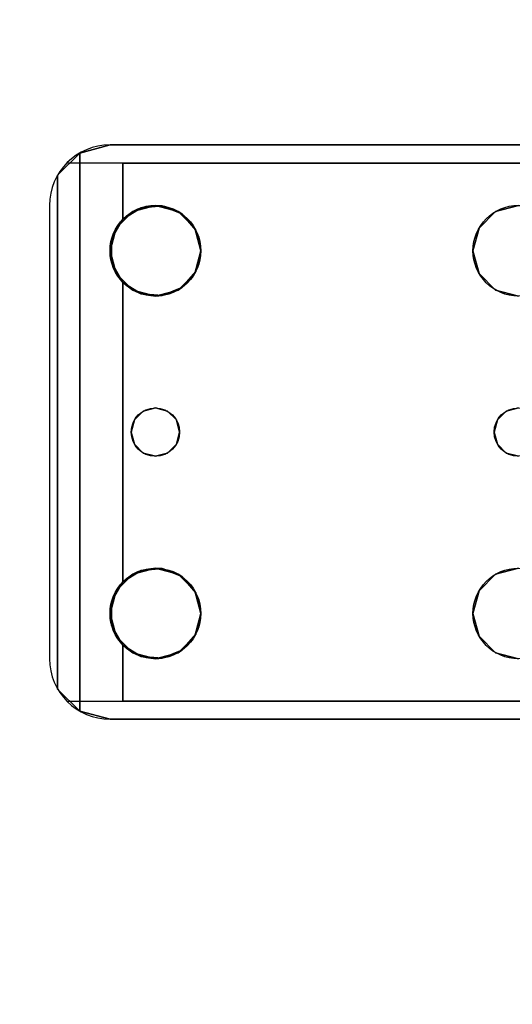
# Model space of a CAD drawing. Extents: x -287 to 289, y 26 to 211.
# Drawn here: x -53 to -51, y 106 to 110 of the extents above; entities that cross this region are included whole.
import ezdxf

# ---------------------------------------------------------------- set-up
doc = ezdxf.new("R2010")
doc.units = 0
doc.header["$LTSCALE"] = 96
doc.header["$MEASUREMENT"] = 0
for name, color, linetype in [('AFUWK-3-TPLM-TH', 7, 'Continuous'), ('AFUWS-3-LGPT', 7, 'Continuous'), ('AFUWS-P', 7, 'Continuous'), ('MAIN_FURN', 7, 'Continuous')]:
    doc.layers.add(name, color=color, linetype=linetype)

# ---------------------------------------------------------------- blocks, each defined once
blk = doc.blocks.new('ZN7222TPBE')
at = {"layer": 'AFUWK-3-TPLM-TH', "color": 42, "linetype": 'Continuous'}
for points, invisible_edges in [([(72, -24), (0, -1.5), (0, -24)], 1), ([(72, -1.5), (0, -1.5), (72, -24)], 2), ([(0, -24, 1), (72, -1.5, 1), (72, -24, 1)], 1), ([(0, -1.5, 1), (72, -1.5, 1), (0, -24, 1)], 2)]:
    blk.add_3dface(points, dxfattribs=dict(at, invisible_edges=invisible_edges))
blk = doc.blocks.new('ZN4828UL')
at = {"layer": 'AFUWS-3-LGPT', "color": 30, "linetype": 'Continuous'}
for points, invisible_edges in [([(3, -30.0625, 28), (6.9375, -30.0625, 27.9382), (6.9375, -30.0625, 28)], 1), ([(3, -30.0625, 27.125), (6.9375, -30.0625, 27.9382), (3, -30.0625, 28)], 3), ([(3.155, -30.0625, 27.0036), (6.9375, -30.0625, 27.9382), (3, -30.0625, 27.125)], 14), ([(6.9375, -30.0625, 28), (5.25, -30.3125, 28), (3, -30.0625, 28)], 3), ([(6.884, -30.1375, 27.925), (6.9375, -30.0625, 27.9382), (3.155, -30.0625, 27.0036)], 13), ([(3.155, -30.0625, 27.0036), (3.155, -30.1375, 27.0036), (6.884, -30.1375, 27.925)], 12), ([(5.3438, -30.3376, 28), (5.25, -30.3125, 28), (6.9375, -30.0625, 28)], 14), ([(6.6562, -30.3376, 28), (5.3438, -30.3376, 28), (6.9375, -30.0625, 28)], 15), ([(6.9375, -30.0625, 28), (6.75, -30.3125, 28), (6.6562, -30.3376, 28)], 13), ([(6.8438, -30.3376, 28), (6.75, -30.3125, 28), (6.9375, -30.0625, 28)], 14), ([(6.9124, -30.4063, 28), (6.8438, -30.3376, 28), (6.9375, -30.0625, 28)], 14), ([(7.0625, -30.096, 27.9691), (6.9375, -30.0625, 27.9382), (6.884, -30.1375, 27.925)], 14), ([(6.9375, -30.0625, 28), (6.9375, -30.5, 28), (6.9124, -30.4063, 28)], 13), ([(6.9375, -30.0625, 28), (7.0625, -30.096, 27.9691), (7.0625, -30.096, 28)], 1), ([(6.9375, -30.0625, 27.9382), (7.0625, -30.096, 27.9691), (6.9375, -30.0625, 28)], 2), ([(7.0625, -30.096, 28), (6.9375, -30.5, 28), (6.9375, -30.0625, 28)], 3), ([(7.154, -30.1875, 27.9917), (7.0625, -30.096, 27.9691), (6.884, -30.1375, 27.925)], 14), ([(7.0625, -30.096, 28), (6.9375, -32, 28), (6.9375, -30.5, 28)], 15), ([(7.0625, -32.404, 28), (6.9375, -32, 28), (7.0625, -30.096, 28)], 3), ([(7.154, -30.1875, 27.9917), (7.0625, -32.404, 28), (7.0625, -30.096, 28)], 1), ([(3, -30.1375, 27.925), (5.25, -30.3125, 27.925), (6.884, -30.1375, 27.925)], 3), ([(6.884, -30.1375, 27.925), (3, -30.1375, 27.125), (3, -30.1375, 27.925)], 1), ([(3.155, -30.1375, 27.0036), (3, -30.1375, 27.125), (6.884, -30.1375, 27.925)], 3), ([(5.25, -30.3125, 27.925), (5.3438, -30.3376, 27.925), (6.884, -30.1375, 27.925)], 14), ([(6.884, -30.1375, 27.925), (5.3438, -30.3376, 27.925), (6.6404, -30.3479, 27.925)], 15), ([(6.6404, -30.3479, 27.925), (6.7218, -30.3146, 27.925), (6.884, -30.1375, 27.925)], 14), ([(6.7218, -30.3146, 27.925), (6.8094, -30.3222, 27.925), (6.884, -30.1375, 27.925)], 14), ([(6.884, -30.1375, 27.925), (6.8094, -30.3222, 27.925), (6.884, -30.3688, 27.925)], 1), ([(6.884, -30.3688, 27.925), (7.154, -30.1875, 27.9917), (6.884, -30.1375, 27.925)], 3), ([(7.1875, -30.3125, 28), (7.154, -30.1875, 27.9917), (6.884, -30.3688, 27.925)], 15), ([(7.154, -32.3125, 27.9917), (7.0625, -32.404, 28), (7.154, -30.1875, 27.9917)], 2), ([(7.1875, -30.3125, 28), (7.154, -32.3125, 27.9917), (7.154, -30.1875, 27.9917)], 13), ([(5.25, -30.3125, 27.925), (5.3438, -30.3376, 28), (5.3438, -30.3376, 27.925)], 1), ([(5.25, -30.3125, 28), (5.3438, -30.3376, 28), (5.25, -30.3125, 27.925)], 2), ([(6.9313, -30.4521, 27.9367), (7.1875, -30.3125, 28), (6.884, -30.3688, 27.925)], 3), ([(6.884, -30.6312, 27.925), (7.1875, -30.3125, 28), (6.9313, -30.5479, 27.9367)], 3), ([(7.1875, -32.1875, 28), (7.1875, -30.3125, 28), (6.884, -30.6312, 27.925)], 15), ([(6.9313, -30.5479, 27.9367), (7.1875, -30.3125, 28), (6.9313, -30.4521, 27.9367)], 3), ([(7.1875, -32.1875, 28), (7.154, -32.3125, 27.9917), (7.1875, -30.3125, 28)], 15), ([(5.3438, -30.3376, 27.925), (5.4124, -30.4063, 28), (5.4124, -30.4063, 27.925)], 1), ([(5.3438, -30.3376, 28), (5.4124, -30.4063, 28), (5.3438, -30.3376, 27.925)], 2), ([(5.3438, -30.3376, 27.925), (5.4124, -30.4063, 27.925), (6.6404, -30.3479, 27.925)], 14), ([(6.5876, -30.4063, 28), (5.3438, -30.3376, 28), (6.6562, -30.3376, 28)], 3), ([(5.4124, -30.4063, 28), (5.3438, -30.3376, 28), (6.5876, -30.4063, 28)], 14), ([(6.6404, -30.3479, 27.925), (5.4124, -30.4063, 27.925), (6.5831, -30.4145, 27.925)], 3), ([(5.4124, -30.4063, 27.925), (5.4375, -30.5, 28), (5.4375, -30.5, 27.925)], 1), ([(5.4124, -30.4063, 28), (5.4375, -30.5, 28), (5.4124, -30.4063, 27.925)], 2), ([(5.4375, -30.5, 27.925), (6.5831, -30.4145, 27.925), (5.4124, -30.4063, 27.925)], 3), ([(6.5625, -30.5, 28), (5.4124, -30.4063, 28), (6.5876, -30.4063, 28)], 3), ([(5.4375, -30.5, 28), (5.4124, -30.4063, 28), (6.5625, -30.5, 28)], 14), ([(6.5625, -30.5, 27.925), (6.5831, -30.4145, 27.925), (5.4375, -30.5, 27.925)], 14), ([(5.4375, -30.5, 27.925), (5.4124, -30.5938, 28), (5.4124, -30.5938, 27.925)], 1), ([(5.4375, -30.5, 28), (5.4124, -30.5938, 28), (5.4375, -30.5, 27.925)], 2), ([(5.4124, -30.5938, 27.925), (6.5831, -30.5855, 27.925), (5.4375, -30.5, 27.925)], 3), ([(5.4375, -30.5, 28), (5.4124, -31.9063, 28), (5.4124, -30.5938, 28)], 3), ([(5.4375, -32, 28), (5.4124, -31.9063, 28), (5.4375, -30.5, 28)], 14), ([(6.5831, -30.5855, 27.925), (6.5625, -30.5, 27.925), (5.4375, -30.5, 27.925)], 14), ([(6.5625, -30.5, 28), (5.4375, -32, 28), (5.4375, -30.5, 28)], 15), ([(6.5625, -32, 28), (5.4375, -32, 28), (6.5625, -30.5, 28)], 15), ([(6.5876, -30.5938, 28), (6.5625, -32, 28), (6.5625, -30.5, 28)], 3), ([(6.9375, -30.5, 28), (6.9124, -31.9063, 28), (6.9124, -30.5938, 28)], 3), ([(6.9375, -32, 28), (6.9124, -31.9063, 28), (6.9375, -30.5, 28)], 14), ([(5.4124, -30.5938, 27.925), (5.3438, -30.6624, 28), (5.3438, -30.6624, 27.925)], 1), ([(5.4124, -30.5938, 28), (5.3438, -30.6624, 28), (5.4124, -30.5938, 27.925)], 2), ([(5.3438, -30.6624, 27.925), (6.6404, -30.6521, 27.925), (5.4124, -30.5938, 27.925)], 3), ([(5.35, -31.25, 28), (5.3438, -30.6624, 28), (5.4124, -30.5938, 28)], 13), ([(5.4124, -30.5938, 28), (5.4124, -31.9063, 28), (5.35, -31.25, 28)], 15), ([(6.6404, -30.6521, 27.925), (6.5831, -30.5855, 27.925), (5.4124, -30.5938, 27.925)], 14), ([(6.5876, -31.9063, 28), (6.5625, -32, 28), (6.5876, -30.5938, 28)], 14), ([(6.65, -31.25, 28), (6.5876, -31.9063, 28), (6.5876, -30.5938, 28)], 15), ([(6.6562, -30.6624, 28), (6.65, -31.25, 28), (6.5876, -30.5938, 28)], 3), ([(6.85, -31.25, 28), (6.8438, -30.6624, 28), (6.9124, -30.5938, 28)], 13), ([(6.9124, -30.5938, 28), (6.9124, -31.9063, 28), (6.85, -31.25, 28)], 15), ([(6.6634, -31.2, 27.925), (6.6404, -30.6521, 27.925), (5.3438, -30.6624, 27.925)], 15), ([(6.7, -31.1634, 27.925), (6.6404, -30.6521, 27.925), (6.6634, -31.2, 27.925)], 3), ([(6.7218, -30.6854, 27.925), (6.6404, -30.6521, 27.925), (6.7, -31.1634, 27.925)], 14), ([(6.884, -30.6312, 27.925), (6.8094, -30.6778, 27.925), (6.8, -31.1634, 27.925)], 14), ([(6.8366, -31.2, 27.925), (6.884, -30.6312, 27.925), (6.8, -31.1634, 27.925)], 3), ([(6.85, -31.25, 27.925), (6.884, -30.6312, 27.925), (6.8366, -31.2, 27.925)], 3), ([(6.884, -31.8688, 27.925), (6.884, -30.6312, 27.925), (6.85, -31.25, 27.925)], 14), ([(6.884, -31.8688, 27.925), (7.1875, -32.1875, 28), (6.884, -30.6312, 27.925)], 3), ([(5.3438, -30.6624, 27.925), (5.25, -30.6875, 28), (5.25, -30.6875, 27.925)], 1), ([(5.3438, -30.6624, 28), (5.25, -30.6875, 28), (5.3438, -30.6624, 27.925)], 2), ([(5.25, -30.6875, 27.925), (5.3, -31.1634, 27.925), (5.3438, -30.6624, 27.925)], 3), ([(5.25, -30.6875, 28), (5.3438, -30.6624, 28), (5.3, -31.1634, 28)], 14), ([(5.25, -31.15, 27.925), (5.3, -31.1634, 27.925), (5.25, -30.6875, 27.925)], 14), ([(5.25, -31.15, 28), (5.25, -30.6875, 28), (5.3, -31.1634, 28)], 3), ([(5.3438, -30.6624, 27.925), (5.3, -31.1634, 27.925), (5.3366, -31.2, 27.925)], 13), ([(5.3, -31.1634, 28), (5.3438, -30.6624, 28), (5.3366, -31.2, 28)], 3), ([(5.3366, -31.2, 27.925), (6.6634, -31.2, 27.925), (5.3438, -30.6624, 27.925)], 15), ([(5.3366, -31.2, 28), (5.3438, -30.6624, 28), (5.35, -31.25, 28)], 3), ([(6.6634, -31.2, 28), (6.65, -31.25, 28), (6.6562, -30.6624, 28)], 14), ([(6.7, -31.1634, 28), (6.6634, -31.2, 28), (6.6562, -30.6624, 28)], 14), ([(6.75, -30.6875, 28), (6.7, -31.1634, 28), (6.6562, -30.6624, 28)], 3), ([(6.75, -31.15, 27.925), (6.7218, -30.6854, 27.925), (6.7, -31.1634, 27.925)], 3), ([(6.75, -30.6875, 28), (6.75, -31.15, 28), (6.7, -31.1634, 28)], 13), ([(6.8094, -30.6778, 27.925), (6.7218, -30.6854, 27.925), (6.75, -31.15, 27.925)], 14), ([(6.8438, -30.6624, 28), (6.8, -31.1634, 28), (6.75, -30.6875, 28)], 3), ([(6.8, -31.1634, 27.925), (6.8094, -30.6778, 27.925), (6.75, -31.15, 27.925)], 3), ([(6.8, -31.1634, 28), (6.75, -31.15, 28), (6.75, -30.6875, 28)], 14), ([(6.8366, -31.2, 28), (6.8, -31.1634, 28), (6.8438, -30.6624, 28)], 14), ([(6.85, -31.25, 28), (6.8366, -31.2, 28), (6.8438, -30.6624, 28)], 14), ([(5.25, -31.15, 27.925), (5.3, -31.1634, 28), (5.3, -31.1634, 27.925)], 1), ([(5.25, -31.15, 28), (5.3, -31.1634, 28), (5.25, -31.15, 27.925)], 2), ([(6.7, -31.1634, 27.925), (6.75, -31.15, 28), (6.75, -31.15, 27.925)], 1), ([(6.7, -31.1634, 28), (6.75, -31.15, 28), (6.7, -31.1634, 27.925)], 2), ([(6.75, -31.15, 27.925), (6.8, -31.1634, 28), (6.8, -31.1634, 27.925)], 1), ([(6.75, -31.15, 28), (6.8, -31.1634, 28), (6.75, -31.15, 27.925)], 2), ([(5.3, -31.1634, 27.925), (5.3366, -31.2, 28), (5.3366, -31.2, 27.925)], 1), ([(5.3, -31.1634, 28), (5.3366, -31.2, 28), (5.3, -31.1634, 27.925)], 2), ([(6.6634, -31.2, 27.925), (6.7, -31.1634, 28), (6.7, -31.1634, 27.925)], 1), ([(6.6634, -31.2, 28), (6.7, -31.1634, 28), (6.6634, -31.2, 27.925)], 2), ([(6.8, -31.1634, 27.925), (6.8366, -31.2, 28), (6.8366, -31.2, 27.925)], 1), ([(6.8, -31.1634, 28), (6.8366, -31.2, 28), (6.8, -31.1634, 27.925)], 2), ([(5.3366, -31.2, 27.925), (5.35, -31.25, 28), (5.35, -31.25, 27.925)], 1), ([(5.3366, -31.2, 28), (5.35, -31.25, 28), (5.3366, -31.2, 27.925)], 2), ([(6.65, -31.25, 27.925), (6.6634, -31.2, 27.925), (5.3366, -31.2, 27.925)], 14), ([(5.35, -31.25, 27.925), (6.65, -31.25, 27.925), (5.3366, -31.2, 27.925)], 3), ([(6.65, -31.25, 27.925), (6.6634, -31.2, 28), (6.6634, -31.2, 27.925)], 1), ([(6.65, -31.25, 28), (6.6634, -31.2, 28), (6.65, -31.25, 27.925)], 2), ([(6.8366, -31.2, 27.925), (6.85, -31.25, 28), (6.85, -31.25, 27.925)], 1), ([(6.8366, -31.2, 28), (6.85, -31.25, 28), (6.8366, -31.2, 27.925)], 2), ([(5.35, -31.25, 27.925), (5.3366, -31.3, 28), (5.3366, -31.3, 27.925)], 1), ([(5.35, -31.25, 28), (5.3366, -31.3, 28), (5.35, -31.25, 27.925)], 2), ([(5.3366, -31.3, 27.925), (6.6634, -31.3, 27.925), (5.35, -31.25, 27.925)], 3), ([(5.35, -31.25, 28), (5.3438, -31.8376, 28), (5.3366, -31.3, 28)], 3), ([(5.4124, -31.9063, 28), (5.3438, -31.8376, 28), (5.35, -31.25, 28)], 14), ([(6.6634, -31.3, 27.925), (6.65, -31.25, 27.925), (5.35, -31.25, 27.925)], 14), ([(6.6562, -31.8376, 28), (6.5876, -31.9063, 28), (6.65, -31.25, 28)], 14), ([(6.6634, -31.3, 27.925), (6.65, -31.25, 28), (6.65, -31.25, 27.925)], 1), ([(6.6634, -31.3, 28), (6.65, -31.25, 28), (6.6634, -31.3, 27.925)], 2), ([(6.6634, -31.3, 28), (6.6562, -31.8376, 28), (6.65, -31.25, 28)], 3), ([(6.85, -31.25, 27.925), (6.8366, -31.3, 28), (6.8366, -31.3, 27.925)], 1), ([(6.85, -31.25, 28), (6.8366, -31.3, 28), (6.85, -31.25, 27.925)], 2), ([(6.8366, -31.3, 27.925), (6.884, -31.8688, 27.925), (6.85, -31.25, 27.925)], 3), ([(6.85, -31.25, 28), (6.8438, -31.8376, 28), (6.8366, -31.3, 28)], 3), ([(6.9124, -31.9063, 28), (6.8438, -31.8376, 28), (6.85, -31.25, 28)], 14), ([(5.3366, -31.3, 27.925), (5.3, -31.3366, 28), (5.3, -31.3366, 27.925)], 1), ([(5.3366, -31.3, 28), (5.3, -31.3366, 28), (5.3366, -31.3, 27.925)], 2), ([(5.3, -31.3366, 27.925), (5.3438, -31.8376, 27.925), (5.3366, -31.3, 27.925)], 3), ([(5.3366, -31.3, 28), (5.3438, -31.8376, 28), (5.3, -31.3366, 28)], 3), ([(5.3438, -31.8376, 27.925), (6.6634, -31.3, 27.925), (5.3366, -31.3, 27.925)], 15), ([(5.3438, -31.8376, 27.925), (6.6404, -31.8479, 27.925), (6.6634, -31.3, 27.925)], 15), ([(6.6634, -31.3, 27.925), (6.6404, -31.8479, 27.925), (6.7, -31.3366, 27.925)], 3), ([(6.7, -31.3366, 28), (6.6562, -31.8376, 28), (6.6634, -31.3, 28)], 3), ([(6.7, -31.3366, 27.925), (6.6634, -31.3, 28), (6.6634, -31.3, 27.925)], 1), ([(6.7, -31.3366, 28), (6.6634, -31.3, 28), (6.7, -31.3366, 27.925)], 2), ([(6.8366, -31.3, 27.925), (6.8, -31.3366, 28), (6.8, -31.3366, 27.925)], 1), ([(6.8366, -31.3, 28), (6.8, -31.3366, 28), (6.8366, -31.3, 27.925)], 2), ([(6.8, -31.3366, 27.925), (6.884, -31.8688, 27.925), (6.8366, -31.3, 27.925)], 3), ([(6.8366, -31.3, 28), (6.8438, -31.8376, 28), (6.8, -31.3366, 28)], 3), ([(5.3, -31.3366, 27.925), (5.25, -31.35, 28), (5.25, -31.35, 27.925)], 1), ([(5.3, -31.3366, 28), (5.25, -31.35, 28), (5.3, -31.3366, 27.925)], 2), ([(5.25, -31.8125, 27.925), (5.3438, -31.8376, 27.925), (5.3, -31.3366, 27.925)], 14), ([(5.25, -31.35, 27.925), (5.25, -31.8125, 27.925), (5.3, -31.3366, 27.925)], 3), ([(5.3, -31.3366, 28), (5.25, -31.8125, 28), (5.25, -31.35, 28)], 3), ([(5.3438, -31.8376, 28), (5.25, -31.8125, 28), (5.3, -31.3366, 28)], 14), ([(6.6404, -31.8479, 27.925), (6.7218, -31.8146, 27.925), (6.7, -31.3366, 27.925)], 14), ([(6.75, -31.8125, 28), (6.6562, -31.8376, 28), (6.7, -31.3366, 28)], 14), ([(6.75, -31.35, 27.925), (6.7, -31.3366, 28), (6.7, -31.3366, 27.925)], 1), ([(6.75, -31.35, 28), (6.7, -31.3366, 28), (6.75, -31.35, 27.925)], 2), ([(6.7, -31.3366, 27.925), (6.7218, -31.8146, 27.925), (6.75, -31.35, 27.925)], 3), ([(6.75, -31.35, 28), (6.75, -31.8125, 28), (6.7, -31.3366, 28)], 3), ([(6.7218, -31.8146, 27.925), (6.8094, -31.8222, 27.925), (6.75, -31.35, 27.925)], 14), ([(6.8, -31.3366, 27.925), (6.75, -31.35, 28), (6.75, -31.35, 27.925)], 1), ([(6.8, -31.3366, 28), (6.75, -31.35, 28), (6.8, -31.3366, 27.925)], 2), ([(6.75, -31.35, 27.925), (6.8094, -31.8222, 27.925), (6.8, -31.3366, 27.925)], 3), ([(6.8, -31.3366, 28), (6.75, -31.8125, 28), (6.75, -31.35, 28)], 3), ([(6.8438, -31.8376, 28), (6.75, -31.8125, 28), (6.8, -31.3366, 28)], 14), ([(6.8094, -31.8222, 27.925), (6.884, -31.8688, 27.925), (6.8, -31.3366, 27.925)], 14), ([(5.25, -31.8125, 27.925), (5.3438, -31.8376, 28), (5.3438, -31.8376, 27.925)], 1), ([(5.25, -31.8125, 28), (5.3438, -31.8376, 28), (5.25, -31.8125, 27.925)], 2), ([(5.3438, -31.8376, 27.925), (5.4124, -31.9063, 28), (5.4124, -31.9063, 27.925)], 1), ([(5.3438, -31.8376, 28), (5.4124, -31.9063, 28), (5.3438, -31.8376, 27.925)], 2), ([(5.4124, -31.9063, 27.925), (6.6404, -31.8479, 27.925), (5.3438, -31.8376, 27.925)], 3), ([(6.5831, -31.9145, 27.925), (6.6404, -31.8479, 27.925), (5.4124, -31.9063, 27.925)], 14), ([(6.9313, -31.9521, 27.9367), (7.1875, -32.1875, 28), (6.884, -31.8688, 27.925)], 3), ([(5.4124, -31.9063, 27.925), (5.4375, -32, 28), (5.4375, -32, 27.925)], 1), ([(5.4124, -31.9063, 28), (5.4375, -32, 28), (5.4124, -31.9063, 27.925)], 2), ([(5.4375, -32, 27.925), (6.5831, -31.9145, 27.925), (5.4124, -31.9063, 27.925)], 3), ([(6.5625, -32, 27.925), (6.5831, -31.9145, 27.925), (5.4375, -32, 27.925)], 14), ([(6.9313, -32.0479, 27.9367), (7.1875, -32.1875, 28), (6.9313, -31.9521, 27.9367)], 3), ([(5.4375, -32, 27.925), (5.4124, -32.0938, 28), (5.4124, -32.0938, 27.925)], 1), ([(5.4375, -32, 28), (5.4124, -32.0938, 28), (5.4375, -32, 27.925)], 2), ([(5.4124, -32.0938, 27.925), (6.5831, -32.0855, 27.925), (5.4375, -32, 27.925)], 3), ([(6.5625, -32, 28), (5.4124, -32.0938, 28), (5.4375, -32, 28)], 13), ([(6.5876, -32.0938, 28), (5.4124, -32.0938, 28), (6.5625, -32, 28)], 3), ([(6.5831, -32.0855, 27.925), (6.5625, -32, 27.925), (5.4375, -32, 27.925)], 14), ([(6.9375, -32, 28), (6.9375, -32.4375, 28), (6.9124, -32.0938, 28)], 3), ([(7.0625, -32.404, 28), (6.9375, -32.4375, 28), (6.9375, -32, 28)], 14), ([(6.6404, -32.1522, 27.925), (6.5831, -32.0855, 27.925), (5.4124, -32.0938, 27.925)], 14), ([(6.884, -32.1312, 27.925), (7.1875, -32.1875, 28), (6.9313, -32.0479, 27.9367)], 3), ([(5.4124, -32.0938, 27.925), (5.3438, -32.1624, 28), (5.3438, -32.1624, 27.925)], 1), ([(5.4124, -32.0938, 28), (5.3438, -32.1624, 28), (5.4124, -32.0938, 27.925)], 2), ([(5.3438, -32.1624, 27.925), (6.6404, -32.1522, 27.925), (5.4124, -32.0938, 27.925)], 3), ([(5.3438, -32.1624, 28), (5.4124, -32.0938, 28), (6.5876, -32.0938, 28)], 14), ([(6.6562, -32.1624, 28), (5.3438, -32.1624, 28), (6.5876, -32.0938, 28)], 3), ([(6.9124, -32.0938, 28), (6.9375, -32.4375, 28), (6.8438, -32.1624, 28)], 3), ([(5.3438, -32.1624, 27.925), (5.25, -32.1875, 28), (5.25, -32.1875, 27.925)], 1), ([(5.3438, -32.1624, 28), (5.25, -32.1875, 28), (5.3438, -32.1624, 27.925)], 2), ([(5.25, -32.1875, 27.925), (6.884, -32.3625, 27.925), (5.3438, -32.1624, 27.925)], 3), ([(6.9375, -32.4375, 28), (5.25, -32.1875, 28), (5.3438, -32.1624, 28)], 13), ([(6.884, -32.3625, 27.925), (6.6404, -32.1522, 27.925), (5.3438, -32.1624, 27.925)], 15), ([(6.9375, -32.4375, 28), (5.3438, -32.1624, 28), (6.6562, -32.1624, 28)], 15), ([(6.884, -32.3625, 27.925), (6.7218, -32.1854, 27.925), (6.6404, -32.1522, 27.925)], 13), ([(6.75, -32.1875, 28), (6.9375, -32.4375, 28), (6.6562, -32.1624, 28)], 3), ([(6.8438, -32.1624, 28), (6.9375, -32.4375, 28), (6.75, -32.1875, 28)], 3), ([(6.884, -32.1312, 27.925), (6.8094, -32.1778, 27.925), (6.884, -32.3625, 27.925)], 2), ([(7.154, -32.3125, 27.9917), (7.1875, -32.1875, 28), (6.884, -32.1312, 27.925)], 15), ([(6.884, -32.3625, 27.925), (7.154, -32.3125, 27.9917), (6.884, -32.1312, 27.925)], 3), ([(3, -32.3625, 27.925), (6.884, -32.3625, 27.925), (5.25, -32.1875, 27.925)], 14), ([(3, -32.4375, 28), (5.25, -32.1875, 28), (6.9375, -32.4375, 28)], 3), ([(6.8094, -32.1778, 27.925), (6.7218, -32.1854, 27.925), (6.884, -32.3625, 27.925)], 14), ([(7.0625, -32.404, 27.9691), (7.154, -32.3125, 27.9917), (6.884, -32.3625, 27.925)], 14), ([(3, -32.3625, 27.125), (6.884, -32.3625, 27.925), (3, -32.3625, 27.925)], 1), ([(3.155, -32.3625, 27.0036), (6.884, -32.3625, 27.925), (3, -32.3625, 27.125)], 14), ([(6.884, -32.3625, 27.925), (3.155, -32.4375, 27.0036), (6.9375, -32.4375, 27.9382)], 13), ([(3.155, -32.3625, 27.0036), (3.155, -32.4375, 27.0036), (6.884, -32.3625, 27.925)], 2), ([(6.9375, -32.4375, 27.9382), (7.0625, -32.404, 27.9691), (6.884, -32.3625, 27.925)], 14), ([(6.9375, -32.4375, 28), (7.0625, -32.404, 27.9691), (6.9375, -32.4375, 27.9382)], 1), ([(7.0625, -32.404, 28), (7.0625, -32.404, 27.9691), (6.9375, -32.4375, 28)], 2), ([(6.9375, -32.4375, 27.9382), (3, -32.4375, 28), (6.9375, -32.4375, 28)], 1), ([(3, -32.4375, 27.125), (3, -32.4375, 28), (6.9375, -32.4375, 27.9382)], 14), ([(3.155, -32.4375, 27.0036), (3, -32.4375, 27.125), (6.9375, -32.4375, 27.9382)], 3)]:
    blk.add_3dface(points, dxfattribs=dict(at, invisible_edges=invisible_edges))
for points in [[(7.0625, -30.096, 27.9691), (7.154, -30.1875, 27.9917), (7.0625, -30.096, 28)], [(6.6404, -30.3479, 27.925), (6.6562, -30.3376, 28), (6.7218, -30.3146, 27.925)], [(6.6562, -30.3376, 28), (6.75, -30.3125, 28), (6.7218, -30.3146, 27.925)], [(6.7218, -30.3146, 27.925), (6.75, -30.3125, 28), (6.8094, -30.3222, 27.925)], [(6.75, -30.3125, 28), (6.8438, -30.3376, 28), (6.8094, -30.3222, 27.925)], [(6.8094, -30.3222, 27.925), (6.8438, -30.3376, 28), (6.884, -30.3688, 27.925)], [(6.5831, -30.4145, 27.925), (6.5876, -30.4063, 28), (6.6404, -30.3479, 27.925)], [(6.5876, -30.4063, 28), (6.6562, -30.3376, 28), (6.6404, -30.3479, 27.925)], [(6.8438, -30.3376, 28), (6.9124, -30.4063, 28), (6.884, -30.3688, 27.925)], [(6.884, -30.3688, 27.925), (6.9124, -30.4063, 28), (6.9313, -30.4521, 27.9367)], [(6.5625, -30.5, 28), (6.5876, -30.4063, 28), (6.5831, -30.4145, 27.925)], [(6.5625, -30.5, 27.925), (6.5625, -30.5, 28), (6.5831, -30.4145, 27.925)], [(6.9124, -30.4063, 28), (6.9375, -30.5, 28), (6.9313, -30.4521, 27.9367)], [(6.9313, -30.4521, 27.9367), (6.9375, -30.5, 28), (6.9313, -30.5479, 27.9367)], [(6.5831, -30.5855, 27.925), (6.5625, -30.5, 28), (6.5625, -30.5, 27.925)], [(6.5876, -30.5938, 28), (6.5625, -30.5, 28), (6.5831, -30.5855, 27.925)], [(6.9375, -30.5, 28), (6.9124, -30.5938, 28), (6.9313, -30.5479, 27.9367)], [(6.9313, -30.5479, 27.9367), (6.9124, -30.5938, 28), (6.884, -30.6312, 27.925)], [(6.6404, -30.6521, 27.925), (6.5876, -30.5938, 28), (6.5831, -30.5855, 27.925)], [(6.6562, -30.6624, 28), (6.5876, -30.5938, 28), (6.6404, -30.6521, 27.925)], [(6.9124, -30.5938, 28), (6.8438, -30.6624, 28), (6.884, -30.6312, 27.925)], [(6.7218, -30.6854, 27.925), (6.6562, -30.6624, 28), (6.6404, -30.6521, 27.925)], [(6.884, -30.6312, 27.925), (6.8438, -30.6624, 28), (6.8094, -30.6778, 27.925)], [(6.75, -30.6875, 28), (6.6562, -30.6624, 28), (6.7218, -30.6854, 27.925)], [(6.8094, -30.6778, 27.925), (6.75, -30.6875, 28), (6.7218, -30.6854, 27.925)], [(6.8438, -30.6624, 28), (6.75, -30.6875, 28), (6.8094, -30.6778, 27.925)], [(6.5876, -31.9063, 28), (6.6562, -31.8376, 28), (6.6404, -31.8479, 27.925)], [(6.6404, -31.8479, 27.925), (6.6562, -31.8376, 28), (6.7218, -31.8146, 27.925)], [(6.6562, -31.8376, 28), (6.75, -31.8125, 28), (6.7218, -31.8146, 27.925)], [(6.7218, -31.8146, 27.925), (6.75, -31.8125, 28), (6.8094, -31.8222, 27.925)], [(6.75, -31.8125, 28), (6.8438, -31.8376, 28), (6.8094, -31.8222, 27.925)], [(6.8094, -31.8222, 27.925), (6.8438, -31.8376, 28), (6.884, -31.8688, 27.925)], [(6.8438, -31.8376, 28), (6.9124, -31.9063, 28), (6.884, -31.8688, 27.925)], [(6.5831, -31.9145, 27.925), (6.5876, -31.9063, 28), (6.6404, -31.8479, 27.925)], [(6.884, -31.8688, 27.925), (6.9124, -31.9063, 28), (6.9313, -31.9521, 27.9367)], [(6.5625, -32, 28), (6.5876, -31.9063, 28), (6.5831, -31.9145, 27.925)], [(6.5625, -32, 27.925), (6.5625, -32, 28), (6.5831, -31.9145, 27.925)], [(6.9124, -31.9063, 28), (6.9375, -32, 28), (6.9313, -31.9521, 27.9367)], [(6.9313, -31.9521, 27.9367), (6.9375, -32, 28), (6.9313, -32.0479, 27.9367)], [(6.5831, -32.0855, 27.925), (6.5625, -32, 28), (6.5625, -32, 27.925)], [(6.5876, -32.0938, 28), (6.5625, -32, 28), (6.5831, -32.0855, 27.925)], [(6.9375, -32, 28), (6.9124, -32.0938, 28), (6.9313, -32.0479, 27.9367)], [(6.6404, -32.1522, 27.925), (6.5876, -32.0938, 28), (6.5831, -32.0855, 27.925)], [(6.9313, -32.0479, 27.9367), (6.9124, -32.0938, 28), (6.884, -32.1312, 27.925)], [(6.6562, -32.1624, 28), (6.5876, -32.0938, 28), (6.6404, -32.1522, 27.925)], [(6.9124, -32.0938, 28), (6.8438, -32.1624, 28), (6.884, -32.1312, 27.925)], [(6.7218, -32.1854, 27.925), (6.6562, -32.1624, 28), (6.6404, -32.1522, 27.925)], [(6.75, -32.1875, 28), (6.6562, -32.1624, 28), (6.7218, -32.1854, 27.925)], [(6.8438, -32.1624, 28), (6.75, -32.1875, 28), (6.8094, -32.1778, 27.925)], [(6.884, -32.1312, 27.925), (6.8438, -32.1624, 28), (6.8094, -32.1778, 27.925)], [(6.8094, -32.1778, 27.925), (6.75, -32.1875, 28), (6.7218, -32.1854, 27.925)], [(7.154, -32.3125, 27.9917), (7.0625, -32.404, 27.9691), (7.0625, -32.404, 28)]]:
    blk.add_3dface(points, dxfattribs=at)
at = {"layer": 'AFUWS-P', "color": 7, "linetype": 'Continuous'}
for p, q in [((6.9375, -30.0625), (3, -30.0625)), ((7.116, -30.1375), (3, -30.1375)), ((7.1875, -32.1875), (7.1875, -30.3125)), ((3, -32.3625), (7.116, -32.3625)), ((3, -32.4375), (6.9375, -32.4375))]:
    blk.add_line(p, q, dxfattribs=at)
for centre, radius in [((5.25, -30.5), 0.1875), ((6.75, -30.5), 0.1875), ((5.25, -31.25), 0.1), ((6.75, -31.25), 0.1), ((5.25, -32), 0.1875), ((6.75, -32), 0.1875)]:
    blk.add_circle(centre, radius, dxfattribs=at)
for centre, start, end in [((6.9375, -30.3125), 0, 90), ((6.9375, -32.1875), 270, 360)]:
    blk.add_arc(centre, 0.25, start, end, dxfattribs=at)

msp = doc.modelspace()

# ---------------------------------------------------------------- block references
at = {"layer": 'MAIN_FURN', "linetype": 'Continuous', "rotation": 180}
for name, p in [('ZN7222TPBE', (-45.59514, 101.17409, 28)), ('ZN4828UL', (-45.59514, 77.069))]:
    msp.add_blockref(name, p, dxfattribs=at)

doc.saveas('drawing.dxf')
